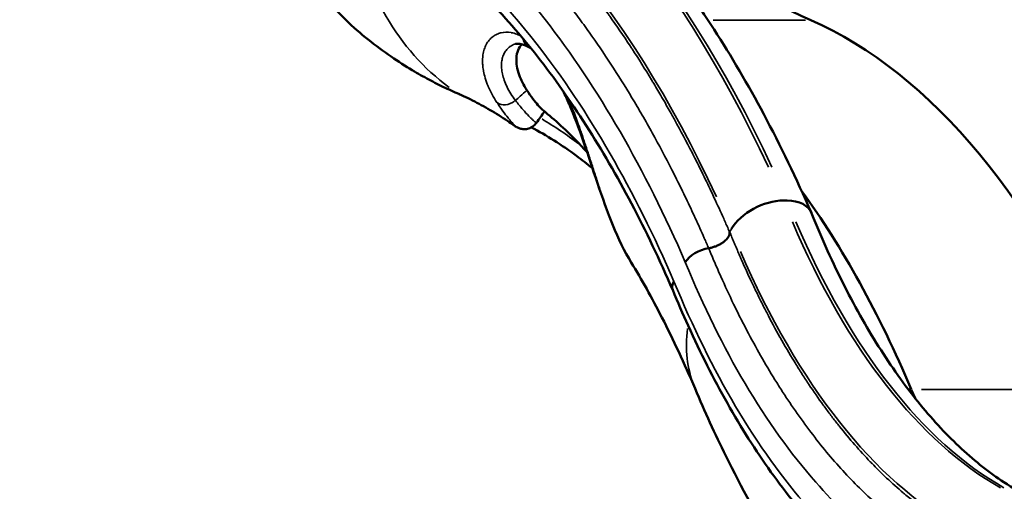
# Model space of a CAD drawing. Units: millimetres. Extents: x 2210 to 22115, y 1802 to 18615.
# Drawn here: x 7230 to 7898, y 13460 to 13780 of the extents above; entities that cross this region are included whole.
import ezdxf

# ---------------------------------------------------------------- set-up
doc = ezdxf.new("R2010")
doc.units = ezdxf.units.MM
doc.layers.add('MD_Visible', color=7, linetype='Continuous', lineweight=50)
doc.layers.add('MD_Visible Narrow', color=7, linetype='Continuous', lineweight=35)
doc.dimstyles.new('DİLARA 5', dxfattribs={"dimtxt": 250, "dimasz": 100, "dimexe": 0, "dimexo": 100, "dimgap": 50, "dimtad": 2, "dimdec": 0, "dimlfac": 0.1, "dimrnd": 5, "dimtxsty": 'Standard', "dimcen": 0, "dimse1": 1, "dimse2": 1, "dimclrd": 256, "dimadec": 0, "dimazin": 0, "dimtfac": 1, "dimtdec": 0, "dimtix": 1, "dimtmove": 0, "dimatfit": 3, "dimfxl": 1, "dimarcsym": 0})

# ---------------------------------------------------------------- blocks, each defined once
blk = doc.blocks.new('CustomObjectsInViewport4_0')
at = {"layer": 'MD_Visible', "extrusion": (0, 1, 0)}
for p, q in [((7545.17, 13743.01), (7545.17, 13743.01)), ((7750.53, 13657.41), (7748.13, 13657.41))]:
    blk.add_line(p, q, dxfattribs=at)
at = {"layer": 'MD_Visible'}
for centre, major_axis, ratio, start_param, end_param in [((7847.01, 14518.49), (0, 756.29), 0.5, 2.364112, 2.927229), ((7737.58, 13636.09), (26.78, 13.52), 0.615381, 0.883652, 2.367181), ((7739.98, 13636.09), (26.78, 13.52), 0.615381, -0.052148, 0.883652), ((7697.37, 13625.14), (0.13, 0.003), 0.58899, 4.922896, 4.961444), ((8123.22, 14018.49), (0, 756.29), 0.5, 2.273852, 2.284293)]:
    blk.add_ellipse(centre, major_axis=major_axis, ratio=ratio, start_param=start_param, end_param=end_param, dxfattribs=at)
at = {"layer": 'MD_Visible', "extrusion": (1.22465e-16, 0, -1)}
for centre, major_axis, ratio, start_param, end_param in [((7686.13, 13040.53), (0, 756.29), 0.5, 0.214364, 0.86774), ((7546.27, 13040.53), (0, 756.29), 0.5, 0.601905, 0.86774), ((7694.52, 13615.57), (-13.82, -5.88), 0.559244, 0.650718, 2.008855), ((7686.85, 13602.62), (-13.82, -5.88), 0.559244, 0.00707, 0.650718)]:
    blk.add_ellipse(centre, major_axis=major_axis, ratio=ratio, start_param=start_param, end_param=end_param, dxfattribs=at)
at = {"layer": 'MD_Visible'}
for points, knots in [([(7498.86, 13956.46), (7513.72, 13950.51), (7528.36, 13943.25), (7557.1, 13926.21), (7571.24, 13916.41), (7598.97, 13894.32), (7612.59, 13881.98), (7639.14, 13854.92), (7652.09, 13840.15), (7677.18, 13808.36), (7689.34, 13791.31), (7712.73, 13755.13), (7723.98, 13735.96), (7746.06, 13694.63), (7756.84, 13672.31), (7767.02, 13649.05)], [0, 0, 0, 0, 8.435693, 8.435693, 16.920773, 16.920773, 25.50726, 25.50726, 34.164857, 34.164857, 42.860191, 42.860191, 51.567881, 51.567881, 60.755299, 60.755299, 60.755299, 60.755299]), ([(7673.02, 13596.75), (7664.16, 13617.19), (7654.8, 13636.78), (7635.21, 13673.99), (7624.97, 13691.65), (7603.71, 13724.88), (7592.68, 13740.48), (7570, 13769.34), (7558.34, 13782.65), (7534.52, 13806.86), (7522.33, 13817.79), (7497.63, 13837.14), (7485.07, 13845.58), (7462.83, 13858.19), (7453.17, 13862.91), (7443.47, 13866.91)], [0.005484, 0.005484, 0.005484, 0.005484, 8.16496, 8.16496, 16.334934, 16.334934, 24.525151, 24.525151, 32.707154, 32.707154, 40.896308, 40.896308, 49.089629, 49.089629, 55.295206, 55.295206, 55.295206, 55.295206]), ([(7500.74, 13743.14), (7497.08, 13745.23), (7492.57, 13747.98), (7482.88, 13754.33), (7477.64, 13757.93), (7467.26, 13765.7), (7461.99, 13769.94), (7451.88, 13778.98), (7446.95, 13783.92), (7438.84, 13793.29), (7435.46, 13797.77), (7432.58, 13802.26)], [0, 0, 0, 0, 2.184937, 2.184937, 4.236887, 4.236887, 6.230618, 6.230618, 8.307633, 8.307633, 10.110653, 10.110653, 10.110653, 10.110653]), ([(7575.36, 13761.31), (7572.23, 13763.09), (7569.65, 13763.65), (7567.39, 13763.6), (7566.9, 13763.52), (7566.49, 13763.41)], [0, 0, 0, 0, 2.772692, 2.772692, 3.764193, 3.764193, 3.764193, 3.764193]), ([(7574.13, 13732.12), (7571.87, 13735.62), (7570.13, 13739.08), (7567.46, 13746.54), (7566.84, 13750.38), (7567.23, 13757.81), (7568.61, 13761.05), (7570.83, 13763.23)], [-15.31328, -15.31328, -15.31328, -15.31328, -13.419654, -13.419654, -11.06321, -11.06321, -8.216777, -8.216777, -8.216777, -8.216777]), ([(7528.35, 13729.43), (7526.5, 13730.21), (7524.66, 13731.02), (7520.96, 13732.69), (7519.11, 13733.56), (7515.41, 13735.34), (7513.57, 13736.26), (7509.89, 13738.14), (7508.05, 13739.1), (7504.39, 13741.08), (7502.56, 13742.1), (7500.74, 13743.14)], [3.35063439, 3.35063439, 3.35063439, 3.35063439, 3.36427026, 3.36427026, 3.3780303, 3.3780303, 3.39179034, 3.39179034, 3.40555038, 3.40555038, 3.41931042, 3.41931042, 3.41931042, 3.41931042]), ([(7585.3, 13718.33), (7584.52, 13718.96), (7583.22, 13720.18), (7579.49, 13724.44), (7576.92, 13727.8), (7574.13, 13732.12)], [5.517504, 5.517504, 5.517504, 5.517504, 7.370375, 7.370375, 9.697463, 9.697463, 9.697463, 9.697463]), ([(7644.9, 13615.42), (7640.32, 13622.95), (7636.18, 13631.53), (7628.7, 13649.66), (7625.28, 13659.35), (7618.83, 13678.47), (7615.72, 13688.08), (7609.41, 13706.26), (7606.14, 13715.04), (7601.4, 13725.93), (7600.08, 13728.79), (7598.73, 13731.53)], [0, 0, 0, 0, 3.175485, 3.175485, 6.274525, 6.274525, 9.248108, 9.248108, 12.174563, 12.174563, 13.273775, 13.273775, 13.273775, 13.273775]), ([(7558.08, 13713.23), (7556.11, 13714.5), (7554.13, 13715.73), (7550.18, 13718.11), (7548.2, 13719.27), (7544.22, 13721.51), (7542.24, 13722.59), (7538.25, 13724.68), (7536.26, 13725.69), (7532.26, 13727.64), (7530.26, 13728.57), (7528.25, 13729.47)], [5.97236647, 5.97236647, 5.97236647, 5.97236647, 5.99041457, 5.99041457, 6.00846267, 6.00846267, 6.02651077, 6.02651077, 6.04455887, 6.04455887, 6.06260698, 6.06260698, 6.06260698, 6.06260698]), ([(7615.02, 13689.97), (7613.26, 13691.93), (7611.5, 13693.83), (7601.21, 13704.66), (7592.97, 13712.19), (7585.3, 13718.33)], [12.783769, 12.783769, 12.783769, 12.783769, 14.384176, 14.384176, 22.225798, 22.225798, 22.225798, 22.225798]), ([(7580.56, 13709.99), (7579.94, 13709.1), (7579.17, 13708.3), (7577.42, 13707.01), (7576.43, 13706.5), (7574.37, 13705.84), (7573.27, 13705.68), (7571.67, 13705.7), (7571.15, 13705.75), (7570.17, 13705.92), (7569.71, 13706.04), (7568.94, 13706.28), (7568.63, 13706.4), (7567.96, 13706.69), (7567.64, 13706.86), (7567.2, 13707.1), (7567.05, 13707.19), (7566.73, 13707.39), (7566.59, 13707.48), (7566.17, 13707.77), (7565.95, 13707.93), (7565.44, 13708.29), (7565.17, 13708.48), (7564.85, 13708.7)], [0, 0, 0, 0, 0.325806, 0.325806, 0.652549, 0.652549, 0.979043, 0.979043, 1.138007, 1.138007, 1.285855, 1.285855, 1.399344, 1.399344, 1.554559, 1.554559, 1.681751, 1.681751, 1.881373, 1.881373, 2.379574, 2.379574, 2.848168, 2.848168, 2.848168, 2.848168]), ([(7577.17, 13706.94), (7587.5, 13701.5), (7597.74, 13695.04), (7611.45, 13684.92), (7615.04, 13682.13), (7618.61, 13679.21)], [0.2575514, 0.2575514, 0.2575514, 0.2575514, 0.3535369, 0.3535369, 0.3878381, 0.3878381, 0.3878381, 0.3878381]), ([(7767.15, 13648.74), (7774.14, 13631.4), (7781.62, 13614.88), (7797.35, 13583.9), (7805.63, 13569.38), (7822.8, 13542.59), (7831.71, 13530.27), (7849.96, 13508.01), (7859.32, 13498.03), (7878.28, 13480.52), (7887.9, 13472.97), (7903.6, 13462.66), (7909.69, 13459.15), (7915.76, 13456.13)], [0, 0, 0, 0, 6.768396, 6.768396, 13.518755, 13.518755, 20.249835, 20.249835, 26.96941, 26.96941, 33.701243, 33.701243, 37.955219, 37.955219, 37.955219, 37.955219]), ([(7711.56, 13636.11), (7711.58, 13635.71), (7711.58, 13635.3), (7711.52, 13634.88), (7711.49, 13634.68), (7711.45, 13634.47), (7711.4, 13634.27), (7711.34, 13634.08), (7711.28, 13633.88), (7711.21, 13633.7), (7711.13, 13633.51), (7711.05, 13633.32), (7710.96, 13633.15), (7710.92, 13633.07), (7710.87, 13632.99), (7710.83, 13632.91), (7710.78, 13632.81), (7710.72, 13632.72), (7710.67, 13632.63), (7710.46, 13632.3), (7710.23, 13631.98), (7709.98, 13631.68), (7709.63, 13631.26), (7709.26, 13630.87), (7708.86, 13630.5), (7708.68, 13630.33), (7708.5, 13630.17), (7708.32, 13630.02), (7708.02, 13629.76), (7707.7, 13629.51), (7707.38, 13629.27), (7707.06, 13629.03), (7706.72, 13628.8), (7706.38, 13628.58), (7705.69, 13628.13), (7704.98, 13627.72), (7704.25, 13627.35), (7703.52, 13626.98), (7702.77, 13626.65), (7702, 13626.35), (7701.23, 13626.05), (7700.47, 13625.8), (7699.7, 13625.58), (7698.93, 13625.37), (7698.17, 13625.2), (7697.41, 13625.07)], [0, 0, 0, 0, 0.00123597, 0.00123597, 0.00123597, 0.00185395, 0.00185395, 0.00185395, 0.00247194, 0.00247194, 0.00247194, 0.00308992, 0.00308992, 0.00308992, 0.00337202, 0.00337202, 0.00337202, 0.00370791, 0.00370791, 0.00370791, 0.00494388, 0.00494388, 0.00494388, 0.00666024, 0.00666024, 0.00666024, 0.00741582, 0.00741582, 0.00741582, 0.00865179, 0.00865179, 0.00865179, 0.00988776, 0.00988776, 0.00988776, 0.0123597, 0.0123597, 0.0123597, 0.01483164, 0.01483164, 0.01483164, 0.01730358, 0.01730358, 0.01730358, 0.01977552, 0.01977552, 0.01977552, 0.01977552]), ([(7688.12, 13530.03), (7680.9, 13547.07), (7673.36, 13563.2), (7658.86, 13591.47), (7651.9, 13603.9), (7644.9, 13615.41)], [0.001119, 0.001119, 0.001119, 0.001119, 7.220424, 7.220424, 13.575115, 13.575115, 13.575115, 13.575115]), ([(7859.09, 13367.11), (7859.07, 13367.12), (7859.05, 13367.12), (7858.98, 13367.16), (7858.93, 13367.18), (7858.73, 13367.27), (7858.58, 13367.34), (7857.98, 13367.63), (7857.53, 13367.84), (7855.72, 13368.71), (7854.37, 13369.37), (7848.98, 13372.09), (7844.96, 13374.27), (7828.99, 13383.55), (7817.24, 13391.76), (7794.09, 13410.77), (7782.68, 13421.67), (7760.58, 13445.82), (7749.88, 13459.13), (7729.31, 13487.96), (7719.42, 13503.53), (7700.66, 13536.66), (7691.75, 13554.25), (7679.83, 13580.58), (7676.36, 13588.61), (7673, 13596.79)], [0, 0, 0, 0, 0.009821, 0.009821, 0.039284, 0.039284, 0.127672, 0.127672, 0.392838, 0.392838, 1.188349, 1.188349, 3.575213, 3.575213, 10.744741, 10.744741, 18.10471, 18.10471, 25.50413, 25.50413, 32.935556, 32.935556, 40.361544, 40.361544, 43.51868, 43.51868, 43.51868, 43.51868]), ([(7743.26, 13422.19), (7731.06, 13442.05), (7719.62, 13462.85), (7701.66, 13499.27), (7694.71, 13514.47), (7688.12, 13530.03)], [0.0086, 0.0086, 0.0086, 0.0086, 8.426487, 8.426487, 14.188458, 14.188458, 14.188458, 14.188458])]:
    blk.add_open_spline(points, degree=3, knots=knots, dxfattribs=at)
for points in [[(7577.17, 13760.15), (7576.54, 13760.6), (7575.94, 13760.98), (7575.36, 13761.31)], [(7545.3, 13742.49), (7545.3, 13742.49), (7545.3, 13742.49), (7545.3, 13742.49)], [(7545.49, 13741.76), (7545.49, 13741.76), (7545.49, 13741.76), (7545.49, 13741.76)], [(7572.04, 13730.26), (7572.04, 13730.26), (7572.04, 13730.26), (7572.04, 13730.26)], [(7586.06, 13717.72), (7584.21, 13715.17), (7582.37, 13712.59), (7580.56, 13709.99)], [(7563.19, 13709.85), (7561.9, 13710.74), (7560.18, 13711.88), (7558.08, 13713.23)], [(7560.11, 13714.98), (7560.11, 13714.98), (7560.11, 13714.98), (7560.11, 13714.98)], [(7564.85, 13708.7), (7564.29, 13709.1), (7563.74, 13709.48), (7563.19, 13709.86)], [(7615.8, 13689.11), (7615.8, 13689.11), (7615.8, 13689.11), (7615.8, 13689.11)], [(7619.14, 13678.77), (7619.14, 13678.77), (7619.15, 13678.77), (7619.15, 13678.77)], [(7738.05, 13543), (7738.05, 13543), (7738.05, 13543), (7738.05, 13543)]]:
    blk.add_open_spline(points, degree=3, dxfattribs=at)
at = {"layer": 'MD_Visible Narrow', "extrusion": (0, 1, 0)}
for p, q in [((7700.41, 13779.51), (7763.09, 13779.51)), ((7624.64, 13759.46), (7624.64, 13759.46)), ((7643.93, 13729.41), (7643.93, 13729.41)), ((7570.27, 13720.35), (7570.27, 13720.35)), ((7712.56, 13637.87), (7711.62, 13636.33)), ((7841.74, 13529.51), (7967.61, 13529.51))]:
    blk.add_line(p, q, dxfattribs=at)
at = {"layer": 'MD_Visible Narrow', "extrusion": (1.22465e-16, 0, -1)}
for centre, major_axis, ratio, start_param, end_param in [((7396.33, 13040.53), (0, 935.74), 0.5, 0.230266, 0.818305), ((7398.73, 13040.53), (0, 935.74), 0.5, 0.230266, 0.818305), ((7370.45, 13040.53), (0, 908.42), 0.5, 0.23239, 0.820429), ((7580.3, 13770.01), (4.94, 8.69), 0.86257, 3.141587, 3.141593), ((7610.8, 14518.49), (0, 805.97), 0.5, 3.354002, 3.415873), ((7561.35, 13730.3), (8.37, 5.47), 0.713788, 1.507993, 2.883621), ((7563.48, 13721.65), (5.41, 8.41), 0.824528, 3.142338, 3.155757), ((7894.26, 13635.95), (133.9, 67.61), 0.615381, 2.31132, 2.326761)]:
    blk.add_ellipse(centre, major_axis=major_axis, ratio=ratio, start_param=start_param, end_param=end_param, dxfattribs=at)
at = {"layer": 'MD_Visible Narrow'}
for centre, major_axis, ratio, start_param, end_param in [((7614.75, 13890.61), (45.77, 179.08), 0.85904, 2.03075, 2.810491), ((7449.92, 13040.53), (0, 706.64), 0.5, -0.306304, -0.225029), ((7484.59, 13040.53), (0, 701.1), 0.5, -0.363667, -0.288682), ((7973.28, 14018.49), (0, 577.19), 0.5, 2.279338, 2.867377), ((7975.68, 14018.49), (0, 577.19), 0.5, 2.279338, 2.867377), ((7947.4, 14018.49), (0, 604.4), 0.5, 2.284512, 2.872551), ((7855.08, 13609.09), (164.99, 83.31), 0.615381, 2.751789, 3.082075)]:
    blk.add_ellipse(centre, major_axis=major_axis, ratio=ratio, start_param=start_param, end_param=end_param, dxfattribs=at)
at = {"layer": 'MD_Visible Narrow', "extrusion": (1.22465e-16, 6.16298e-33, -1)}
blk.add_ellipse((7580.3, 13770.01), major_axis=(4.94, 8.69), ratio=0.86257, start_param=3.182119, end_param=3.911582, dxfattribs=at)
at = {"layer": 'MD_Visible Narrow', "extrusion": (1.22465e-16, -6.16298e-33, -1)}
blk.add_ellipse((7505.69, 13751.82), major_axis=(4.95, 8.69), ratio=0.832842, start_param=3.144549, end_param=3.197771, dxfattribs=at)
at = {"layer": 'MD_Visible Narrow'}
for points, knots in [([(7711.56, 13636.11), (7711.26, 13636.79), (7710.97, 13637.47), (7710.67, 13638.14), (7709.63, 13640.5), (7708.59, 13642.85), (7707.55, 13645.18), (7705.45, 13649.85), (7703.33, 13654.48), (7701.19, 13659.06), (7700.5, 13660.54), (7699.81, 13662.01), (7699.11, 13663.48), (7696.99, 13667.95), (7694.85, 13672.39), (7692.68, 13676.78), (7691.15, 13679.88), (7689.61, 13682.97), (7688.05, 13686.03), (7687.41, 13687.29), (7686.77, 13688.55), (7686.12, 13689.81), (7682.27, 13697.3), (7678.36, 13704.66), (7674.38, 13711.88), (7673.79, 13712.94), (7673.2, 13714), (7672.61, 13715.05), (7670.87, 13718.19), (7669.11, 13721.3), (7667.33, 13724.38), (7666.78, 13725.34), (7666.22, 13726.3), (7665.67, 13727.26), (7663.85, 13730.4), (7662.01, 13733.5), (7660.17, 13736.58), (7659.65, 13737.45), (7659.12, 13738.31), (7658.6, 13739.18), (7654.29, 13746.3), (7649.91, 13753.26), (7645.46, 13760.07), (7645.01, 13760.76), (7644.55, 13761.45), (7644.1, 13762.13), (7639.55, 13769.04), (7634.94, 13775.76), (7630.27, 13782.32), (7629.9, 13782.84), (7629.52, 13783.37), (7629.14, 13783.89), (7626.94, 13786.95), (7624.73, 13789.98), (7622.5, 13792.96), (7622.17, 13793.41), (7621.84, 13793.86), (7621.5, 13794.31), (7619.22, 13797.34), (7616.93, 13800.33), (7614.63, 13803.28), (7614.34, 13803.66), (7614.05, 13804.03), (7613.75, 13804.41), (7608.75, 13810.78), (7603.69, 13816.96), (7598.57, 13822.93), (7598.37, 13823.17), (7598.16, 13823.41), (7597.96, 13823.65), (7592.74, 13829.72), (7587.46, 13835.58), (7582.12, 13841.23), (7582.01, 13841.35), (7581.9, 13841.47), (7581.79, 13841.58), (7576.35, 13847.33), (7570.85, 13852.85), (7565.3, 13858.15), (7565.29, 13858.16), (7565.27, 13858.17), (7565.26, 13858.19), (7562.48, 13860.84), (7559.68, 13863.44), (7556.88, 13865.98), (7556.84, 13866.01), (7556.8, 13866.05), (7556.77, 13866.08), (7553.99, 13868.59), (7551.21, 13871.04), (7548.41, 13873.43), (7548.32, 13873.51), (7548.23, 13873.58), (7548.15, 13873.66), (7542.57, 13878.42), (7536.94, 13882.97), (7531.27, 13887.28), (7531.07, 13887.43), (7530.88, 13887.57), (7530.69, 13887.72), (7528, 13889.76), (7525.3, 13891.75), (7522.59, 13893.68), (7522.34, 13893.85), (7522.1, 13894.03), (7521.85, 13894.21), (7519.19, 13896.09), (7516.53, 13897.93), (7513.86, 13899.72), (7513.56, 13899.92), (7513.26, 13900.11), (7512.96, 13900.31), (7507.42, 13903.99), (7501.85, 13907.46), (7496.24, 13910.7), (7495.85, 13910.93), (7495.45, 13911.16), (7495.05, 13911.39), (7489.54, 13914.55), (7484, 13917.5), (7478.42, 13920.25), (7477.93, 13920.49), (7477.44, 13920.73), (7476.95, 13920.97), (7474.45, 13922.18), (7471.95, 13923.35), (7469.44, 13924.47), (7468.9, 13924.71), (7468.36, 13924.95), (7467.82, 13925.19), (7466.86, 13925.61), (7465.89, 13926.03), (7464.92, 13926.45), (7464.36, 13926.69), (7463.8, 13926.92), (7463.24, 13927.16), (7463.05, 13927.24), (7462.86, 13927.32), (7462.66, 13927.4), (7462.47, 13927.48), (7462.28, 13927.56), (7462.1, 13927.63), (7462, 13927.67), (7461.91, 13927.71), (7461.81, 13927.75), (7461.71, 13927.79), (7461.62, 13927.83), (7461.52, 13927.87), (7461.33, 13927.95), (7461.14, 13928.03), (7460.95, 13928.11), (7460.77, 13928.18), (7460.58, 13928.26), (7460.4, 13928.33)], [-0.0000811, -0.0000811, -0.0000811, -0.0000811, 0.0026164, 0.0026164, 0.0026164, 0.012022, 0.012022, 0.012022, 0.0308386, 0.0308386, 0.0308386, 0.0369075, 0.0369075, 0.0369075, 0.0554018, 0.0554018, 0.0554018, 0.0684889, 0.0684889, 0.0684889, 0.0738961, 0.0738961, 0.0738961, 0.1061424, 0.1061424, 0.1061424, 0.1108847, 0.1108847, 0.1108847, 0.1249691, 0.1249691, 0.1249691, 0.129379, 0.129379, 0.129379, 0.1437957, 0.1437957, 0.1437957, 0.1478733, 0.1478733, 0.1478733, 0.181449, 0.181449, 0.181449, 0.1848619, 0.1848619, 0.1848619, 0.2191024, 0.2191024, 0.2191024, 0.2218505, 0.2218505, 0.2218505, 0.2379291, 0.2379291, 0.2379291, 0.2403448, 0.2403448, 0.2403448, 0.2567557, 0.2567557, 0.2567557, 0.2588391, 0.2588391, 0.2588391, 0.2944091, 0.2944091, 0.2944091, 0.2958276, 0.2958276, 0.2958276, 0.3320624, 0.3320624, 0.3320624, 0.3328162, 0.3328162, 0.3328162, 0.3697157, 0.3697157, 0.3697157, 0.3698048, 0.3698048, 0.3698048, 0.3882991, 0.3882991, 0.3882991, 0.3885424, 0.3885424, 0.3885424, 0.4067934, 0.4067934, 0.4067934, 0.4073691, 0.4073691, 0.4073691, 0.443782, 0.443782, 0.443782, 0.4450224, 0.4450224, 0.4450224, 0.4622763, 0.4622763, 0.4622763, 0.463847, 0.463847, 0.463847, 0.4807706, 0.4807706, 0.4807706, 0.4826605, 0.4826605, 0.4826605, 0.5177592, 0.5177592, 0.5177592, 0.5202517, 0.5202517, 0.5202517, 0.5547478, 0.5547478, 0.5547478, 0.5577953, 0.5577953, 0.5577953, 0.5732421, 0.5732421, 0.5732421, 0.5765492, 0.5765492, 0.5765492, 0.5824892, 0.5824892, 0.5824892, 0.5859216, 0.5859216, 0.5859216, 0.5871128, 0.5871128, 0.5871128, 0.5882643, 0.5882643, 0.5882643, 0.5888499, 0.5888499, 0.5888499, 0.5894355, 0.5894355, 0.5894355, 0.5906068, 0.5906068, 0.5906068, 0.5917364, 0.5917364, 0.5917364, 0.5917364]), ([(7450.26, 13914.79), (7450.63, 13914.64), (7451, 13914.48), (7451.75, 13914.17), (7452.86, 13913.7), (7455.46, 13912.59), (7457.69, 13911.6), (7462.13, 13909.58), (7465.08, 13908.17), (7473.91, 13903.77), (7479.76, 13900.6), (7491.4, 13893.78), (7497.18, 13890.13), (7505.81, 13884.3), (7508.67, 13882.3), (7514.39, 13878.17), (7517.24, 13876.05), (7525.75, 13869.51), (7531.37, 13864.92), (7539.74, 13857.7), (7542.52, 13855.23), (7548.05, 13850.18), (7550.8, 13847.6), (7559.02, 13839.7), (7564.44, 13834.21), (7575.17, 13822.78), (7580.48, 13816.85), (7590.96, 13804.56), (7596.15, 13798.2), (7603.82, 13788.35), (7606.36, 13785.01), (7611.41, 13778.24), (7613.91, 13774.8), (7621.38, 13764.33), (7626.28, 13757.14), (7635.94, 13742.37), (7640.69, 13734.8), (7647.7, 13723.15), (7650.02, 13719.22), (7654.61, 13711.26), (7656.89, 13707.23), (7663.66, 13695), (7668.08, 13686.68), (7674.59, 13673.92), (7676.74, 13669.62), (7680.99, 13660.94), (7683.1, 13656.55), (7687.26, 13647.7), (7689.32, 13643.23), (7692.38, 13636.47), (7693.9, 13633.07), (7695.65, 13629.08), (7696.4, 13627.36), (7696.9, 13626.21), (7697.15, 13625.64), (7697.4, 13625.07)], [-0.0000001, -0.0000001, -0.0000001, -0.0000001, 0.0022735, 0.0022735, 0.004547, 0.009094, 0.018188, 0.018188, 0.0363761, 0.0363761, 0.0727523, 0.0727523, 0.1091284, 0.1091284, 0.1273165, 0.1273165, 0.1455046, 0.1455046, 0.1818808, 0.1818808, 0.2000688, 0.2000688, 0.2182569, 0.2182569, 0.2546331, 0.2546331, 0.2910093, 0.2910093, 0.3273854, 0.3273854, 0.3455735, 0.3455735, 0.3637616, 0.3637616, 0.4001377, 0.4001377, 0.4365139, 0.4365139, 0.454702, 0.454702, 0.4728901, 0.4728901, 0.5092662, 0.5092662, 0.5274543, 0.5274543, 0.5456424, 0.5456424, 0.5638305, 0.5638305, 0.5729245, 0.5774715, 0.5797451, 0.5797451, 0.5820186, 0.5820186, 0.5820186, 0.5820186]), ([(7438.43, 13900.41), (7464.47, 13889.69), (7516.01, 13858.45), (7582.68, 13789.46), (7638.07, 13706.69), (7667.87, 13647.08), (7681.53, 13615.57)], [0, 0, 0, 0, 0.27835, 0.560398, 0.78165, 1, 1, 1, 1]), ([(7436.28, 13880.8), (7461.72, 13870.32), (7512.09, 13839.85), (7577.25, 13772.47), (7631.37, 13691.63), (7660.51, 13633.41), (7673.86, 13602.62)], [0, 0, 0, 0, 0.27835, 0.560398, 0.78165, 1, 1, 1, 1]), ([(7500.32, 13743.4), (7499.32, 13743.96), (7498.26, 13744.58), (7497.14, 13745.26), (7497.11, 13745.27), (7497.09, 13745.29), (7497.06, 13745.3), (7495.96, 13745.96), (7494.79, 13746.67), (7493.56, 13747.44), (7493.51, 13747.47), (7493.45, 13747.51), (7493.39, 13747.54), (7492.82, 13747.9), (7492.23, 13748.27), (7491.64, 13748.64), (7490.98, 13749.06), (7490.31, 13749.48), (7489.64, 13749.92), (7488.28, 13750.79), (7486.88, 13751.71), (7485.44, 13752.67), (7485.32, 13752.75), (7485.2, 13752.83), (7485.09, 13752.9), (7483.75, 13753.8), (7482.38, 13754.73), (7480.97, 13755.7), (7480.83, 13755.8), (7480.68, 13755.9), (7480.54, 13756), (7479.91, 13756.44), (7479.28, 13756.88), (7478.65, 13757.33), (7478.49, 13757.44), (7478.33, 13757.55), (7478.17, 13757.66), (7477.55, 13758.1), (7476.92, 13758.55), (7476.29, 13759.01), (7476.12, 13759.13), (7475.96, 13759.25), (7475.79, 13759.37), (7472.78, 13761.55), (7469.74, 13763.84), (7466.69, 13766.27), (7466.51, 13766.41), (7466.33, 13766.56), (7466.15, 13766.7), (7465.52, 13767.21), (7464.89, 13767.71), (7464.26, 13768.23), (7464.08, 13768.38), (7463.9, 13768.53), (7463.72, 13768.67), (7463.08, 13769.19), (7462.45, 13769.72), (7461.82, 13770.25), (7461.65, 13770.4), (7461.47, 13770.54), (7461.3, 13770.69), (7459.86, 13771.91), (7458.45, 13773.14), (7457.07, 13774.38), (7456.91, 13774.52), (7456.75, 13774.67), (7456.59, 13774.81), (7453.63, 13777.48), (7450.78, 13780.23), (7448.06, 13783.06), (7447.95, 13783.18), (7447.84, 13783.3), (7447.73, 13783.41), (7447.12, 13784.05), (7446.52, 13784.69), (7445.93, 13785.33), (7445.83, 13785.44), (7445.74, 13785.54), (7445.64, 13785.65), (7445.04, 13786.3), (7444.45, 13786.96), (7443.88, 13787.61), (7443.79, 13787.71), (7443.71, 13787.8), (7443.63, 13787.89), (7442.38, 13789.33), (7441.17, 13790.76), (7440.02, 13792.2), (7439.97, 13792.27), (7439.92, 13792.33), (7439.86, 13792.4), (7437.46, 13795.41), (7435.28, 13798.45), (7433.31, 13801.51)], [0, 0, 0, 0, 0.0061594, 0.0061594, 0.0061594, 0.0063, 0.0063, 0.0063, 0.0123244, 0.0123244, 0.0123244, 0.0126, 0.0126, 0.0126, 0.0154087, 0.0154087, 0.0154087, 0.0184995, 0.0184995, 0.0184995, 0.0246962, 0.0246962, 0.0246962, 0.0252, 0.0252, 0.0252, 0.0309098, 0.0309098, 0.0309098, 0.0315, 0.0315, 0.0315, 0.0340239, 0.0340239, 0.0340239, 0.03465, 0.03465, 0.03465, 0.0371442, 0.0371442, 0.0371442, 0.0378, 0.0378, 0.0378, 0.0496942, 0.0496942, 0.0496942, 0.0504, 0.0504, 0.0504, 0.0528487, 0.0528487, 0.0528487, 0.05355, 0.05355, 0.05355, 0.0560097, 0.0560097, 0.0560097, 0.0567, 0.0567, 0.0567, 0.0623506, 0.0623506, 0.0623506, 0.0629999, 0.0629999, 0.0629999, 0.0751025, 0.0751025, 0.0751025, 0.0755999, 0.0755999, 0.0755999, 0.078305, 0.078305, 0.078305, 0.0787499, 0.0787499, 0.0787499, 0.0815108, 0.0815108, 0.0815108, 0.0818999, 0.0818999, 0.0818999, 0.0879305, 0.0879305, 0.0879305, 0.0881999, 0.0881999, 0.0881999, 0.1007999, 0.1007999, 0.1007999, 0.1007999]), ([(7569.86, 13769.01), (7569.68, 13769.1), (7569.5, 13769.18), (7569.31, 13769.26), (7568.65, 13769.56), (7567.98, 13769.83), (7567.33, 13770.06), (7566.08, 13770.5), (7564.85, 13770.83), (7563.65, 13771.05), (7563.59, 13771.06), (7563.53, 13771.07), (7563.47, 13771.08), (7561.06, 13771.49), (7558.76, 13771.45), (7556.61, 13770.96), (7556.51, 13770.93), (7556.41, 13770.91), (7556.31, 13770.89), (7555.86, 13770.77), (7555.42, 13770.64), (7554.99, 13770.49), (7554.89, 13770.45), (7554.78, 13770.42), (7554.68, 13770.38), (7554.26, 13770.22), (7553.85, 13770.05), (7553.45, 13769.85), (7553.35, 13769.8), (7553.25, 13769.75), (7553.15, 13769.7), (7552.27, 13769.25), (7551.44, 13768.71), (7550.67, 13768.08), (7550.57, 13768), (7550.47, 13767.92), (7550.38, 13767.84), (7549.52, 13767.12), (7548.74, 13766.28), (7548.04, 13765.35), (7547.69, 13764.88), (7547.36, 13764.38), (7547.05, 13763.87), (7546.89, 13763.61), (7546.74, 13763.34), (7546.6, 13763.07), (7546.52, 13762.93), (7546.45, 13762.78), (7546.38, 13762.64), (7546.31, 13762.5), (7546.25, 13762.37), (7546.18, 13762.23), (7545.71, 13761.23), (7545.32, 13760.16), (7545.01, 13759.03), (7544.65, 13757.75), (7544.39, 13756.39), (7544.24, 13754.96), (7544.22, 13754.8), (7544.2, 13754.64), (7544.19, 13754.48), (7544.06, 13753.05), (7544.04, 13751.54), (7544.13, 13749.97), (7544.17, 13749.19), (7544.24, 13748.39), (7544.34, 13747.58), (7544.42, 13746.9), (7544.53, 13746.22), (7544.65, 13745.52), (7544.67, 13745.38), (7544.7, 13745.24), (7544.73, 13745.09), (7545.02, 13743.52), (7545.41, 13741.93), (7545.9, 13740.31), (7546.43, 13738.54), (7547.08, 13736.74), (7547.84, 13734.93), (7547.88, 13734.85), (7547.91, 13734.76), (7547.95, 13734.68), (7549.46, 13731.12), (7551.42, 13727.49), (7553.81, 13723.84)], [0.0339152, 0.0339152, 0.0339152, 0.0339152, 0.0351628, 0.0351628, 0.0351628, 0.0397418, 0.0397418, 0.0397418, 0.0484471, 0.0484471, 0.0484471, 0.0488999, 0.0488999, 0.0488999, 0.066417, 0.066417, 0.066417, 0.067216, 0.067216, 0.067216, 0.0709262, 0.0709262, 0.0709262, 0.0717951, 0.0717951, 0.0717951, 0.0754453, 0.0754453, 0.0754453, 0.0763741, 0.0763741, 0.0763741, 0.0845116, 0.0845116, 0.0845116, 0.0855322, 0.0855322, 0.0855322, 0.0946902, 0.0946902, 0.0946902, 0.0992693, 0.0992693, 0.0992693, 0.1015588, 0.1015588, 0.1015588, 0.1027567, 0.1027567, 0.1027567, 0.1038483, 0.1038483, 0.1038483, 0.1119355, 0.1119355, 0.1119355, 0.1211535, 0.1211535, 0.1211535, 0.1221645, 0.1221645, 0.1221645, 0.1313225, 0.1313225, 0.1313225, 0.1359016, 0.1359016, 0.1359016, 0.1396984, 0.1396984, 0.1396984, 0.1404806, 0.1404806, 0.1404806, 0.1490188, 0.1490188, 0.1490188, 0.1583632, 0.1583632, 0.1583632, 0.1587967, 0.1587967, 0.1587967, 0.1771129, 0.1771129, 0.1771129, 0.1771129]), ([(7566.37, 13725.14), (7564.09, 13728.2), (7562.21, 13731.25), (7560.75, 13734.24), (7560.72, 13734.29), (7560.7, 13734.34), (7560.67, 13734.39), (7559.94, 13735.9), (7559.32, 13737.4), (7558.79, 13738.87), (7558.3, 13740.27), (7557.91, 13741.65), (7557.61, 13743), (7557.59, 13743.07), (7557.58, 13743.14), (7557.56, 13743.21), (7557.42, 13743.84), (7557.31, 13744.47), (7557.22, 13745.08), (7557.12, 13745.76), (7557.04, 13746.43), (7556.99, 13747.08), (7556.9, 13748.39), (7556.91, 13749.64), (7557.01, 13750.83), (7557.02, 13750.89), (7557.02, 13750.95), (7557.03, 13751.02), (7557.15, 13752.2), (7557.36, 13753.31), (7557.67, 13754.36), (7557.96, 13755.36), (7558.34, 13756.3), (7558.79, 13757.17), (7558.81, 13757.21), (7558.84, 13757.25), (7558.86, 13757.3), (7559.33, 13758.16), (7559.87, 13758.94), (7560.47, 13759.64), (7561.11, 13760.38), (7561.82, 13761.02), (7562.59, 13761.57), (7562.62, 13761.59), (7562.65, 13761.61), (7562.67, 13761.63), (7563.42, 13762.16), (7564.23, 13762.59), (7565.09, 13762.94), (7565.11, 13762.95), (7565.14, 13762.96), (7565.17, 13762.97), (7565.59, 13763.14), (7566.02, 13763.28), (7566.47, 13763.41), (7566.47, 13763.41), (7566.48, 13763.41), (7566.49, 13763.41)], [0, 0, 0, 0, 0.01622495, 0.01622495, 0.01622495, 0.01649258, 0.01649258, 0.01649258, 0.02468717, 0.02468717, 0.02468717, 0.03244991, 0.03244991, 0.03244991, 0.03284771, 0.03284771, 0.03284771, 0.03650615, 0.03650615, 0.03650615, 0.04056239, 0.04056239, 0.04056239, 0.04867486, 0.04867486, 0.04867486, 0.04909934, 0.04909934, 0.04909934, 0.05719991, 0.05719991, 0.05719991, 0.06489982, 0.06489982, 0.06489982, 0.06528388, 0.06528388, 0.06528388, 0.0730123, 0.0730123, 0.0730123, 0.08112477, 0.08112477, 0.08112477, 0.08142938, 0.08142938, 0.08142938, 0.08923725, 0.08923725, 0.08923725, 0.08949531, 0.08949531, 0.08949531, 0.09329349, 0.09329349, 0.09329349, 0.09335611, 0.09335611, 0.09335611, 0.09335611]), ([(7574.13, 13732.12), (7572.58, 13730.75), (7571.03, 13729.36), (7569.49, 13727.97), (7568.45, 13727.03), (7567.41, 13726.09), (7566.37, 13725.14)], [0.00000002, 0.00000002, 0.00000002, 0.00000002, 0.00621914, 0.00621914, 0.00621914, 0.01044002, 0.01044002, 0.01044002, 0.01044002]), ([(7580.56, 13709.99), (7580.56, 13709.99), (7580.56, 13709.99), (7580.56, 13709.99), (7580.56, 13709.99), (7580.56, 13709.99), (7580.55, 13709.99), (7580.54, 13709.98), (7580.51, 13709.99), (7580.47, 13710.02), (7580.47, 13710.02), (7580.46, 13710.02), (7580.46, 13710.02), (7580.42, 13710.05), (7580.35, 13710.09), (7580.28, 13710.14), (7580.28, 13710.14), (7580.27, 13710.15), (7580.26, 13710.15), (7579.94, 13710.38), (7579.37, 13710.84), (7578.59, 13711.56), (7578.57, 13711.57), (7578.56, 13711.59), (7578.54, 13711.6), (7578.15, 13711.95), (7577.71, 13712.37), (7577.22, 13712.84), (7577.2, 13712.86), (7577.18, 13712.88), (7577.16, 13712.9), (7576.92, 13713.13), (7576.67, 13713.38), (7576.41, 13713.64), (7576.39, 13713.66), (7576.37, 13713.68), (7576.35, 13713.7), (7576.08, 13713.97), (7575.81, 13714.25), (7575.53, 13714.54), (7575.5, 13714.56), (7575.48, 13714.58), (7575.46, 13714.61), (7574.25, 13715.85), (7572.88, 13717.34), (7571.38, 13719.07), (7571.36, 13719.09), (7571.34, 13719.12), (7571.32, 13719.14), (7570.57, 13720), (7569.79, 13720.92), (7568.97, 13721.91), (7568.96, 13721.93), (7568.95, 13721.94), (7568.94, 13721.95), (7568.11, 13722.95), (7567.25, 13724.02), (7566.37, 13725.14)], [0.04247415, 0.04247415, 0.04247415, 0.04247415, 0.04298331, 0.04298331, 0.04298331, 0.04318029, 0.04318029, 0.04318029, 0.04605355, 0.04605355, 0.04605355, 0.04626105, 0.04626105, 0.04626105, 0.04912378, 0.04912378, 0.04912378, 0.04934068, 0.04934068, 0.04934068, 0.06140473, 0.06140473, 0.06140473, 0.06164274, 0.06164274, 0.06164274, 0.0675452, 0.0675452, 0.0675452, 0.06778073, 0.06778073, 0.06778073, 0.07061544, 0.07061544, 0.07061544, 0.07084556, 0.07084556, 0.07084556, 0.07368568, 0.07368568, 0.07368568, 0.07390716, 0.07390716, 0.07390716, 0.08596662, 0.08596662, 0.08596662, 0.08611398, 0.08611398, 0.08611398, 0.0921071, 0.0921071, 0.0921071, 0.09219069, 0.09219069, 0.09219069, 0.09824757, 0.09824757, 0.09824757, 0.09824757]), ([(7644.9, 13615.42), (7643.27, 13618.1), (7641.71, 13620.9), (7640.19, 13623.83), (7640.13, 13623.94), (7640.08, 13624.05), (7640.02, 13624.16), (7638.81, 13626.51), (7637.63, 13628.94), (7636.48, 13631.45), (7635.43, 13633.75), (7634.4, 13636.12), (7633.38, 13638.55), (7633.29, 13638.77), (7633.2, 13639), (7633.1, 13639.22), (7632.65, 13640.31), (7632.21, 13641.41), (7631.77, 13642.51), (7631.24, 13643.84), (7630.72, 13645.18), (7630.21, 13646.53), (7629.17, 13649.23), (7628.17, 13651.97), (7627.18, 13654.75), (7627.07, 13655.06), (7626.96, 13655.36), (7626.85, 13655.67), (7625.86, 13658.48), (7624.89, 13661.32), (7623.92, 13664.2), (7623.08, 13666.72), (7622.23, 13669.28), (7621.39, 13671.85), (7621.28, 13672.2), (7621.16, 13672.55), (7621.05, 13672.9), (7620.92, 13673.28), (7620.8, 13673.67), (7620.68, 13674.05), (7620.44, 13674.78), (7620.2, 13675.51), (7619.96, 13676.24), (7619.49, 13677.7), (7619.02, 13679.16), (7618.55, 13680.61), (7617.61, 13683.52), (7616.68, 13686.42), (7615.74, 13689.3), (7615.63, 13689.62), (7615.53, 13689.94), (7615.42, 13690.26), (7614.59, 13692.82), (7613.75, 13695.37), (7612.89, 13697.91), (7612.8, 13698.19), (7612.7, 13698.48), (7612.6, 13698.77), (7612.22, 13699.91), (7611.83, 13701.04), (7611.44, 13702.17), (7611.35, 13702.44), (7611.26, 13702.71), (7611.17, 13702.98), (7610.77, 13704.12), (7610.37, 13705.27), (7609.97, 13706.41), (7609.88, 13706.65), (7609.8, 13706.9), (7609.71, 13707.14), (7607.81, 13712.5), (7605.87, 13717.64), (7603.85, 13722.54), (7603.8, 13722.67), (7603.75, 13722.8), (7603.7, 13722.92), (7603.17, 13724.19), (7602.65, 13725.44), (7602.11, 13726.68)], [0.0066278, 0.0066278, 0.0066278, 0.0066278, 0.0182637, 0.0182637, 0.0182637, 0.0186961, 0.0186961, 0.0186961, 0.0280137, 0.0280137, 0.0280137, 0.0365274, 0.0365274, 0.0365274, 0.0373074, 0.0373074, 0.0373074, 0.0410934, 0.0410934, 0.0410934, 0.0456593, 0.0456593, 0.0456593, 0.0547911, 0.0547911, 0.0547911, 0.0557992, 0.0557992, 0.0557992, 0.0649909, 0.0649909, 0.0649909, 0.0730548, 0.0730548, 0.0730548, 0.0741433, 0.0741433, 0.0741433, 0.0753378, 0.0753378, 0.0753378, 0.0776208, 0.0776208, 0.0776208, 0.0821867, 0.0821867, 0.0821867, 0.0913186, 0.0913186, 0.0913186, 0.0923362, 0.0923362, 0.0923362, 0.1004504, 0.1004504, 0.1004504, 0.1013765, 0.1013765, 0.1013765, 0.1050163, 0.1050163, 0.1050163, 0.1058827, 0.1058827, 0.1058827, 0.1095823, 0.1095823, 0.1095823, 0.110379, 0.110379, 0.110379, 0.127846, 0.127846, 0.127846, 0.1282975, 0.1282975, 0.1282975, 0.1328152, 0.1328152, 0.1328152, 0.1328152]), ([(7553.81, 13723.84), (7554.52, 13722.76), (7555.22, 13721.73), (7555.9, 13720.75), (7556.57, 13719.77), (7557.23, 13718.84), (7557.86, 13717.97), (7559.13, 13716.23), (7560.31, 13714.7), (7561.37, 13713.38), (7561.64, 13713.05), (7561.89, 13712.74), (7562.14, 13712.43), (7562.39, 13712.13), (7562.63, 13711.84), (7562.86, 13711.57), (7563.32, 13711.03), (7563.74, 13710.55), (7564.12, 13710.12), (7564.87, 13709.27), (7565.45, 13708.66), (7565.81, 13708.27), (7565.9, 13708.17), (7565.98, 13708.08), (7566.04, 13708.01), (7566.11, 13707.94), (7566.15, 13707.89), (7566.19, 13707.85), (7566.25, 13707.77), (7566.26, 13707.74), (7566.21, 13707.76), (7566.1, 13707.81), (7565.74, 13708.07), (7565.1, 13708.53), (7565.02, 13708.58), (7564.94, 13708.64), (7564.85, 13708.7)], [0, 0, 0, 0, 0.00547287, 0.00547287, 0.00547287, 0.01094575, 0.01094575, 0.01094575, 0.02189149, 0.02189149, 0.02189149, 0.02462793, 0.02462793, 0.02462793, 0.02736437, 0.02736437, 0.02736437, 0.03283724, 0.03283724, 0.03283724, 0.04378299, 0.04378299, 0.04378299, 0.04651942, 0.04651942, 0.04651942, 0.04925586, 0.04925586, 0.04925586, 0.05472873, 0.05472873, 0.05472873, 0.06567448, 0.06567448, 0.06567448, 0.06699609, 0.06699609, 0.06699609, 0.06699609]), ([(7563.19, 13709.86), (7562.93, 13710.04), (7562.65, 13710.23), (7562.35, 13710.43), (7561.17, 13711.22), (7559.72, 13712.18), (7557.97, 13713.3)], [0.0738827, 0.0738827, 0.0738827, 0.0738827, 0.07662022, 0.07662022, 0.07662022, 0.08756597, 0.08756597, 0.08756597, 0.08756597]), ([(7711.57, 13636.24), (7711.56, 13636.23), (7711.56, 13636.2), (7711.56, 13636.18), (7711.56, 13636.16), (7711.56, 13636.14), (7711.56, 13636.11)], [0, 0, 0, 0, 0.0000664278, 0.0000664278, 0.0000664278, 0.0001328556, 0.0001328556, 0.0001328556, 0.0001328556]), ([(7876.28, 13428.51), (7876.23, 13428.54), (7876.17, 13428.57), (7876.11, 13428.6), (7875.09, 13429.09), (7874.06, 13429.59), (7873.04, 13430.11), (7870.99, 13431.14), (7868.95, 13432.21), (7866.91, 13433.33), (7866.03, 13433.81), (7865.16, 13434.3), (7864.28, 13434.8), (7863.13, 13435.46), (7861.97, 13436.13), (7860.82, 13436.81), (7858.8, 13438.01), (7856.78, 13439.26), (7854.78, 13440.54), (7854, 13441.04), (7853.22, 13441.55), (7852.44, 13442.06), (7845.22, 13446.81), (7838.1, 13452.09), (7831.09, 13457.91), (7830.49, 13458.4), (7829.9, 13458.89), (7829.31, 13459.39), (7825.52, 13462.59), (7821.76, 13465.95), (7818.02, 13469.46), (7816.16, 13471.22), (7814.3, 13473.01), (7812.45, 13474.85), (7811.02, 13476.26), (7809.59, 13477.71), (7808.17, 13479.17), (7807.75, 13479.6), (7807.34, 13480.03), (7806.92, 13480.47), (7799.85, 13487.84), (7792.93, 13495.77), (7786.17, 13504.24), (7785.92, 13504.54), (7785.68, 13504.85), (7785.43, 13505.16), (7783.89, 13507.1), (7782.36, 13509.07), (7780.84, 13511.07), (7780.63, 13511.34), (7780.42, 13511.61), (7780.22, 13511.89), (7778.66, 13513.94), (7777.11, 13516.02), (7775.58, 13518.13), (7775.41, 13518.36), (7775.24, 13518.59), (7775.08, 13518.81), (7771.77, 13523.37), (7768.51, 13528.06), (7765.29, 13532.88), (7765.2, 13533.02), (7765.11, 13533.15), (7765.02, 13533.29), (7763.42, 13535.69), (7761.84, 13538.12), (7760.26, 13540.58), (7760.21, 13540.66), (7760.15, 13540.75), (7760.1, 13540.84), (7758.49, 13543.35), (7756.89, 13545.91), (7755.31, 13548.49), (7755.29, 13548.52), (7755.27, 13548.55), (7755.25, 13548.59), (7752.05, 13553.82), (7748.91, 13559.18), (7745.82, 13564.66), (7745.77, 13564.75), (7745.72, 13564.83), (7745.68, 13564.91), (7742.64, 13570.32), (7739.65, 13575.85), (7736.72, 13581.5), (7736.61, 13581.71), (7736.5, 13581.92), (7736.39, 13582.13), (7735.01, 13584.79), (7733.65, 13587.48), (7732.3, 13590.2), (7732.16, 13590.47), (7732.02, 13590.75), (7731.88, 13591.03), (7730.57, 13593.68), (7729.26, 13596.36), (7727.97, 13599.07), (7727.8, 13599.41), (7727.64, 13599.76), (7727.48, 13600.1), (7724.79, 13605.74), (7722.16, 13611.48), (7719.59, 13617.32), (7719.38, 13617.8), (7719.16, 13618.28), (7718.95, 13618.76), (7717.8, 13621.39), (7716.66, 13624.03), (7715.54, 13626.7), (7715.3, 13627.25), (7715.07, 13627.8), (7714.84, 13628.35), (7714.4, 13629.38), (7713.97, 13630.42), (7713.54, 13631.45), (7713.3, 13632.04), (7713.06, 13632.62), (7712.82, 13633.21), (7712.78, 13633.31), (7712.73, 13633.41), (7712.69, 13633.52), (7712.65, 13633.62), (7712.61, 13633.72), (7712.57, 13633.82), (7712.48, 13634.03), (7712.4, 13634.23), (7712.32, 13634.43), (7712.15, 13634.84), (7711.98, 13635.25), (7711.81, 13635.65), (7711.73, 13635.85), (7711.65, 13636.05), (7711.57, 13636.24)], [0, 0, 0, 0, 0.0003509, 0.0003509, 0.0003509, 0.0066834, 0.0066834, 0.0066834, 0.0193515, 0.0193515, 0.0193515, 0.0248124, 0.0248124, 0.0248124, 0.0320216, 0.0320216, 0.0320216, 0.0446938, 0.0446938, 0.0446938, 0.0496249, 0.0496249, 0.0496249, 0.0953805, 0.0953805, 0.0953805, 0.0992498, 0.0992498, 0.0992498, 0.1240622, 0.1240622, 0.1240622, 0.1364684, 0.1364684, 0.1364684, 0.146067, 0.146067, 0.146067, 0.1488746, 0.1488746, 0.1488746, 0.1967535, 0.1967535, 0.1967535, 0.1984995, 0.1984995, 0.1984995, 0.2094252, 0.2094252, 0.2094252, 0.2109057, 0.2109057, 0.2109057, 0.2220968, 0.2220968, 0.2220968, 0.223312, 0.223312, 0.223312, 0.2474401, 0.2474401, 0.2474401, 0.2481244, 0.2481244, 0.2481244, 0.2601117, 0.2601117, 0.2601117, 0.2605306, 0.2605306, 0.2605306, 0.2727833, 0.2727833, 0.2727833, 0.2729368, 0.2729368, 0.2729368, 0.2977493, 0.2977493, 0.2977493, 0.2981266, 0.2981266, 0.2981266, 0.3225617, 0.3225617, 0.3225617, 0.3234699, 0.3234699, 0.3234699, 0.3349679, 0.3349679, 0.3349679, 0.3361397, 0.3361397, 0.3361397, 0.3473741, 0.3473741, 0.3473741, 0.3488035, 0.3488035, 0.3488035, 0.3721866, 0.3721866, 0.3721866, 0.3741123, 0.3741123, 0.3741123, 0.3845928, 0.3845928, 0.3845928, 0.3867573, 0.3867573, 0.3867573, 0.3907959, 0.3907959, 0.3907959, 0.3930775, 0.3930775, 0.3930775, 0.3934725, 0.3934725, 0.3934725, 0.3938675, 0.3938675, 0.3938675, 0.3946574, 0.3946574, 0.3946574, 0.3962372, 0.3962372, 0.3962372, 0.396999, 0.396999, 0.396999, 0.396999]), ([(7697.41, 13625.07), (7697.74, 13624.25), (7698.08, 13623.44), (7698.75, 13621.81), (7699.77, 13619.38), (7700.79, 13616.96), (7702.85, 13612.15), (7704.24, 13608.97), (7708.46, 13599.52), (7711.33, 13593.34), (7715.74, 13584.24), (7717.22, 13581.24), (7720.22, 13575.29), (7721.74, 13572.34), (7726.32, 13563.6), (7729.44, 13557.9), (7735.78, 13546.77), (7739.01, 13541.33), (7743.94, 13533.36), (7745.6, 13530.74), (7748.94, 13525.57), (7750.62, 13523.02), (7755.71, 13515.48), (7759.15, 13510.59), (7766.14, 13501.09), (7769.68, 13496.47), (7776.85, 13487.55), (7780.48, 13483.24), (7787.83, 13474.91), (7791.54, 13470.9), (7802.82, 13459.31), (7810.46, 13452.23), (7826.01, 13439.33), (7833.9, 13433.52), (7843.93, 13427.05), (7845.94, 13425.8), (7849.99, 13423.37), (7852.02, 13422.2), (7858.12, 13418.81), (7862.22, 13416.71), (7866.33, 13414.79)], [-0.0000001, -0.0000001, -0.0000001, -0.0000001, 0.0031651, 0.0031651, 0.0063302, 0.0126604, 0.0126604, 0.0253208, 0.0253208, 0.0506417, 0.0506417, 0.0633022, 0.0633022, 0.0759626, 0.0759626, 0.1012836, 0.1012836, 0.1266045, 0.1266045, 0.1392649, 0.1392649, 0.1519254, 0.1519254, 0.1772463, 0.1772463, 0.2025672, 0.2025672, 0.2278881, 0.2278881, 0.253209, 0.253209, 0.3038508, 0.3038508, 0.3544926, 0.3544926, 0.367153, 0.367153, 0.3798135, 0.3798135, 0.4051344, 0.4051344, 0.4051344, 0.4051344]), ([(7681.53, 13615.57), (7693.73, 13585.88), (7721.07, 13530.42), (7765.59, 13468.34), (7810.72, 13425.35), (7839.82, 13407.27), (7854.5, 13400.41)], [0, 0, 0, 0, 0.27835, 0.560398, 0.78165, 1, 1, 1, 1]), ([(7673.86, 13602.62), (7686.45, 13571.98), (7714.67, 13514.81), (7760.61, 13450.81), (7807.17, 13406.48), (7837.2, 13387.88), (7852.35, 13380.8)], [0, 0, 0, 0, 0.27835, 0.560398, 0.78165, 1, 1, 1, 1])]:
    blk.add_open_spline(points, degree=3, knots=knots, dxfattribs=at)
for points in [[(7545.32, 13742.38), (7545.32, 13742.38), (7545.32, 13742.38), (7545.32, 13742.38)], [(7528.25, 13729.47), (7527.89, 13729.63), (7527.54, 13729.83), (7527.2, 13730.05)], [(7644.9, 13615.41), (7644.9, 13615.41), (7644.9, 13615.42), (7644.9, 13615.42)]]:
    blk.add_open_spline(points, degree=3, dxfattribs=at)
blk = doc.blocks.new('*D6')
at = {"lineweight": -2, "transparency": 16777216}
blk.add_line((2915.2, 18250.17), (10761.33, 18250.17), dxfattribs=at)
at = {"transparency": 16777216}
for points in [[(2915.2, 18266.84), (2915.2, 18233.51), (2815.2, 18250.17)], [(10761.33, 18266.84), (10761.33, 18233.51), (10861.33, 18250.17)]]:
    blk.add_solid(points, dxfattribs=at)
at = {"layer": 'Defpoints', "color": 0, "transparency": 16777216}
for p in [(10861.33, 18250.17), (2815.2, 12054.33), (10861.33, 12044.7)]:
    blk.add_point(p, dxfattribs=at)
at = {"color": 0, "transparency": 16777216, "insert": (6838.27, 18425.17), "char_height": 250, "attachment_point": 5}
blk.add_mtext('805', dxfattribs=at)

msp = doc.modelspace()

# ---------------------------------------------------------------- block references
msp.add_blockref('CustomObjectsInViewport4_0', (0, 0))

# ---------------------------------------------------------------- dimensions: what is measured, and where the dimension line sits
dim = msp.add_linear_dim(base=(10861.33, 18250.17), p1=(2815.2, 12054.33), p2=(10861.33, 12044.7), dimstyle='DİLARA 5')
dim.commit()
dim.dimension.update_dxf_attribs({"geometry": '*D6', "text_midpoint": (6838.27, 18425.17)})

doc.saveas('drawing.dxf')
